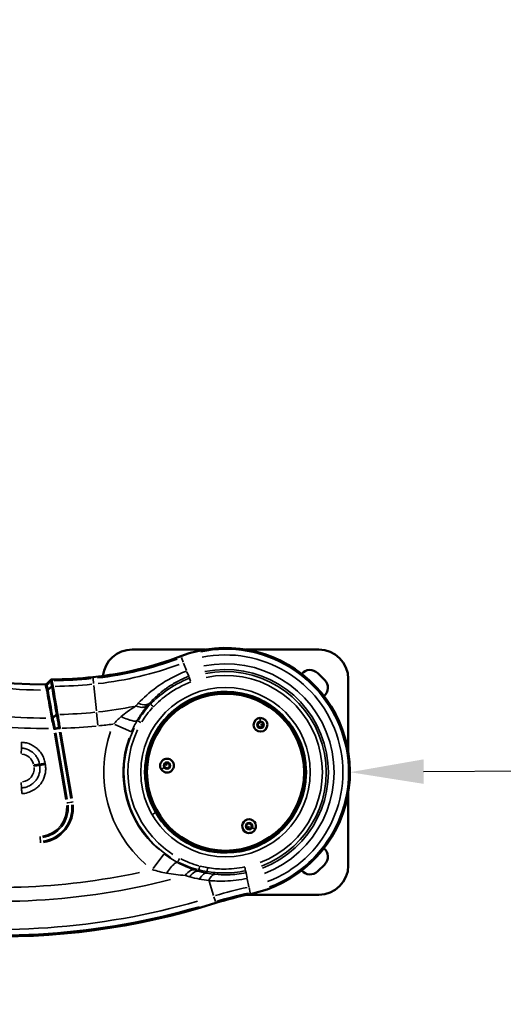
# Model space of a CAD drawing. Units: millimetres. Extents: x 6865 to 14309, y 183 to 7974.
# Drawn here: x 12240 to 12733, y 2638 to 3641 of the extents above; entities that cross this region are included whole.
import ezdxf

# ---------------------------------------------------------------- set-up
doc = ezdxf.new("R2010")
doc.units = ezdxf.units.MM
doc.layers.add('MD_Visible', color=7, linetype='Continuous', lineweight=50)
doc.layers.add('MD_Visible Narrow', color=7, linetype='Continuous', lineweight=35)
doc.styles.get("Standard").update_dxf_attribs({"font": 'arial.ttf'})
doc.dimstyles.new('ISO-25', dxfattribs={"dimtxt": 2.5, "dimasz": 2.5, "dimexe": 1.25, "dimexo": 0.625, "dimtad": 1, "dimtxsty": 'Standard', "dimcen": 2.5, "dimadec": 0, "dimazin": 0, "dimtfac": 1, "dimtmove": 0, "dimatfit": 3, "dimfxl": 1, "dimarcsym": 0})

# ---------------------------------------------------------------- blocks, each defined once
blk = doc.blocks.new('*D6')
at = {"color": 0, "lineweight": -2, "transparency": 16777216}
for p, q in [((12651.5, 2875.1), (14020.6, 2885.4)), ((14095.6, 2886), (14095.6, 2887.2)), ((12576.5, 2874.5), (12576.5, 2875.7))]:
    blk.add_line(p, q, dxfattribs=at)
at = {"color": 0, "transparency": 16777216}
for points in [[(14020.5, 2897.9), (14020.7, 2872.9), (14095.6, 2886)], [(12651.4, 2887.6), (12651.6, 2862.6), (12576.5, 2874.5)]]:
    blk.add_solid(points, dxfattribs=at)
at = {"layer": 'Defpoints', "color": 0, "transparency": 16777216}
for p in [(14095.6, 2886), (14095.6, 2886), (12576.5, 2874.5)]:
    blk.add_point(p, dxfattribs=at)
at = {"color": 0, "transparency": 16777216, "insert": (13335.1, 3006.8), "char_height": 150, "attachment_point": 5, "rotation": 0.4326}
blk.add_mtext('150', dxfattribs=at)
blk = doc.blocks.new('CustomObjectsInViewport5_0')
at = {"layer": 'MD_Visible'}
for p, q in [((3441.1, 5780.5), (3367.5, 5780.5)), ((3337.5, 5750.5), (3337.5, 5676.4)), ((3361.5, 5749.4), (3368.6, 5756.5)), ((3435.9, 5711.8), (3438.3, 5713.4)), ((3436, 5708.9), (3435.9, 5711.8)), ((3438.3, 5713.4), (3440.9, 5712)), ((3440.9, 5712), (3441, 5709.2)), ((3438.6, 5707.6), (3436, 5708.9)), ((3441, 5709.2), (3438.6, 5707.6)), ((3519.6, 5650.2), (3522, 5651.7)), ((3519.7, 5647.3), (3519.6, 5650.2)), ((3522, 5651.7), (3524.6, 5650.4)), ((3524.6, 5650.4), (3524.7, 5647.5)), ((3522.3, 5646), (3519.7, 5647.3)), ((3524.7, 5647.5), (3522.3, 5646)), ((3337.5, 5634.7), (3337.5, 5560.5)), ((3424.3, 5608.5), (3426.8, 5610.1)), ((3426.8, 5610.1), (3429.3, 5608.8)), ((3632.2, 5610.2), (3636, 5610.9)), ((3636, 5610.9), (3636, 5610.9)), ((3424.5, 5605.6), (3424.3, 5608.5)), ((3427, 5604.3), (3424.5, 5605.6)), ((3429.5, 5605.9), (3427, 5604.3)), ((3429.3, 5608.8), (3429.5, 5605.9)), ((3638.4, 5599.9), (3638.4, 5599.9)), ((3643.3, 5571.3), (3639.5, 5568.3)), ((3643.3, 5571.3), (3643.3, 5571.3)), ((3368.6, 5554.6), (3361.5, 5561.6)), ((3640.7, 5561.6), (3644.5, 5565.4)), ((3367.5, 5530.5), (3441.6, 5530.5)), ((3483.3, 5530.5), (3557.5, 5530.5))]:
    blk.add_line(p, q, dxfattribs=at)
blk.add_circle((3462.5, 5655.5), 82, dxfattribs=at)
at = {"layer": 'MD_Visible', "extrusion": (0, 0, -1)}
blk.add_circle((-3462.5, 5655.5), 80, dxfattribs=at)
for centre, radius, start, end in [((-3694.7, 5083.3), 739.7, 72.4996, 226.0939), ((-3462.5, 5655.5), 126.7, 248.991, 78.4677), ((-3376.4, 5748.7), 11, 45, 140.5138), ((-3369.3, 5741.6), 11, 309.4862, 45), ((-3369.3, 5569.4), 11, 315, 50.5138), ((-3376.4, 5562.3), 11, 219.4862, 315)]:
    blk.add_arc(centre, radius, start, end, dxfattribs=at)
at = {"layer": 'MD_Visible'}
for centre, radius, start, end in [((3367.5, 5750.5), 30, 90, 180), ((3438.5, 5710.5), 7, 152.6577, 62.6577), ((3438.5, 5710.5), 7, 62.6577, 152.6577), ((3522.1, 5648.8), 7, 32.6577, 302.6577), ((3522.1, 5648.8), 7, 302.6577, 32.6577), ((3426.9, 5607.2), 7, 272.6577, 182.6577), ((3426.9, 5607.2), 7, 182.6577, 272.6577), ((3367.5, 5560.5), 30, 180, 270), ((3645.9, 5083), 483, 331.7517, 90.0031), ((3632.8, 5212.1), 348.3, 95.8214, 111.009), ((3557.5, 5560.5), 30, 270, 354.0095)]:
    blk.add_arc(centre, radius, start, end, dxfattribs=at)
blk.add_ellipse((3639.4, 5562.5), major_axis=(-1.62, -0.69), ratio=0.857573, start_param=1.125582, end_param=2.016011, dxfattribs=at)
for points in [[(3437.2, 5779.7), (3449, 5782.1), (3460.7, 5785.1), (3472.3, 5788.8)], [(3639.3, 5561), (3625.3, 5560.8), (3611.4, 5560), (3597.5, 5558.6)], [(3644.5, 5565.4), (3644.9, 5565.8), (3645.4, 5566), (3645.9, 5566)]]:
    blk.add_open_spline(points, degree=3, dxfattribs=at)
for points, knots in [([(3636, 5610.9), (3636.1, 5610.9), (3636.1, 5610.9), (3636.2, 5610.9), (3636.3, 5610.9), (3636.4, 5610.9), (3636.5, 5610.9), (3636.6, 5611), (3636.6, 5611), (3636.7, 5611), (3636.8, 5611), (3636.9, 5611), (3637, 5611), (3637.1, 5611.1), (3637.2, 5611.1), (3637.3, 5611.1), (3637.4, 5611.1), (3637.4, 5611.1)], [0, 0, 0, 0, 0.022083, 0.022083, 0.0445341, 0.0445341, 0.0670978, 0.0670978, 0.0781289, 0.0781289, 0.1008763, 0.1008763, 0.123575, 0.123575, 0.1457357, 0.1457357, 0.1573328, 0.1573328, 0.1573328, 0.1573328]), ([(3638.4, 5599.9), (3637.7, 5599.4), (3637.1, 5598.9), (3635.9, 5597.9), (3635.2, 5597.4), (3634.6, 5596.8)], [-0.5430472, -0.5430472, -0.5430472, -0.5430472, -0.2715234, -0.2715234, 0, 0, 0, 0]), ([(3638.4, 5599.9), (3638.4, 5600), (3638.5, 5600), (3638.5, 5600), (3638.6, 5600.1), (3638.7, 5600.1), (3638.7, 5600.1), (3638.8, 5600.2), (3638.8, 5600.2), (3638.9, 5600.2), (3638.9, 5600.3), (3639, 5600.3), (3639, 5600.3), (3639.1, 5600.3), (3639.1, 5600.3), (3639.2, 5600.4), (3639.3, 5600.4), (3639.4, 5600.4), (3639.4, 5600.4), (3639.5, 5600.4), (3639.6, 5600.4), (3639.7, 5600.5), (3639.7, 5600.5), (3639.7, 5600.5), (3639.8, 5600.5)], [-0.1572808, -0.1572808, -0.1572808, -0.1572808, -0.1351985, -0.1351985, -0.1351985, -0.1127441, -0.1127441, -0.1127441, -0.0901708, -0.0901708, -0.0901708, -0.0791536, -0.0791536, -0.0791536, -0.0564079, -0.0564079, -0.0564079, -0.0337062, -0.0337062, -0.0337062, -0.0115418, -0.0115418, -0.0115418, 0.000731, 0.000731, 0.000731, 0.000731]), ([(3643.3, 5571.3), (3643.3, 5571.4), (3643.4, 5571.4), (3643.5, 5571.5), (3643.6, 5571.5), (3643.7, 5571.6), (3643.7, 5571.6), (3643.8, 5571.7), (3643.9, 5571.7), (3644, 5571.7), (3644, 5571.7), (3644.2, 5571.8), (3644.3, 5571.8), (3644.4, 5571.8), (3644.5, 5571.8), (3644.6, 5571.9), (3644.6, 5571.9), (3644.7, 5571.9)], [0, 0, 0, 0, 0.0220809, 0.0220809, 0.0445316, 0.0445316, 0.0670982, 0.0670982, 0.078129, 0.078129, 0.1008745, 0.1008745, 0.1235745, 0.1235745, 0.1457353, 0.1457353, 0.1580324, 0.1580324, 0.1580324, 0.1580324])]:
    blk.add_open_spline(points, degree=3, knots=knots, dxfattribs=at)
at = {"layer": 'MD_Visible Narrow'}
for p, q in [((3472.3, 5788.8), (3472.3, 5788.8)), ((3472.7, 5787.5), (3472.3, 5788.7)), ((3472.7, 5787.4), (3474.3, 5782.4)), ((3474.7, 5781.1), (3479.2, 5766.7)), ((3437.2, 5779.7), (3437.2, 5779.7)), ((3437.2, 5779.6), (3437.4, 5778.4)), ((3438.5, 5773.1), (3437.4, 5778.3)), ((3438.7, 5772.2), (3440.3, 5764.2)), ((3440.5, 5763.4), (3441.6, 5758.1)), ((3442, 5756.1), (3441.6, 5758)), ((3442, 5756), (3442.7, 5752.3)), ((3481.4, 5756.8), (3481.6, 5758.2)), ((3489.8, 5755.1), (3490.1, 5756.3)), ((3536.2, 5753.5), (3525.2, 5738.9)), ((3509.2, 5743.6), (3510.9, 5746.9)), ((3511, 5746.9), (3511.3, 5747.6)), ((3496.5, 5730.2), (3496.6, 5730.4)), ((3650.8, 5727.6), (3650.9, 5726.3)), ((3651.2, 5722.5), (3650.9, 5726)), ((3651.3, 5721), (3651.2, 5722.3)), ((3435, 5712.3), (3432.2, 5713.7)), ((3438.5, 5710.6), (3439.5, 5712.6)), ((3533.8, 5696.7), (3537, 5698.5)), ((3617.8, 5685.8), (3619.1, 5686)), ((3618.6, 5682), (3630.1, 5614.6)), ((3622.9, 5686.6), (3619.5, 5686.1)), ((3631.5, 5614.8), (3620, 5682.3)), ((3624, 5686.8), (3622.9, 5686.6)), ((3623.7, 5682.9), (3635.3, 5615.3)), ((3636.6, 5615.6), (3625.1, 5683.2)), ((3670.2, 5671.3), (3670.5, 5665.9)), ((3525.4, 5651), (3528, 5652.6)), ((3651.9, 5648.6), (3657.2, 5649.5)), ((3657.8, 5648.3), (3657.6, 5649.5)), ((3522.2, 5648.7), (3523.4, 5646.8)), ((3646, 5647.6), (3646.2, 5646.3)), ((3651.6, 5648.6), (3646.1, 5647.7)), ((3651.9, 5647.2), (3646.5, 5646.2)), ((3652, 5647.3), (3651.8, 5648.5)), ((3652.1, 5647.2), (3657.2, 5648.1)), ((3670.4, 5631), (3670.7, 5636.4)), ((3558.3, 5614.2), (3575.1, 5607)), ((3630.9, 5610.8), (3632.1, 5611.1)), ((3632.3, 5611), (3635.7, 5611.6)), ((3637.4, 5611.8), (3636.1, 5611.6)), ((3426.8, 5607.2), (3424.5, 5607.1)), ((3427.1, 5603.3), (3427.2, 5600.2)), ((3527, 5608), (3528.4, 5606.9)), ((3551.7, 5603.1), (3548.8, 5604.8)), ((3551.7, 5603.1), (3552.3, 5602.7)), ((3593.8, 5594.8), (3592.5, 5607.5)), ((3634.7, 5597.4), (3638.1, 5600.1)), ((3596.6, 5567.2), (3594, 5592.8)), ((3538.9, 5586.1), (3539.8, 5585.3)), ((3639.6, 5568.8), (3643, 5571.6)), ((3499.3, 5559.8), (3498.2, 5562.6)), ((3499.3, 5559.7), (3500, 5557.9)), ((3596.8, 5565.2), (3597.3, 5560)), ((3597.5, 5558.7), (3597.3, 5559.9)), ((3639, 5562.4), (3639, 5562.4)), ((3640.4, 5563), (3640.4, 5563)), ((3644.3, 5565.3), (3640.9, 5561.8)), ((3644.5, 5565.4), (3644.5, 5565.5)), ((3645.9, 5566.1), (3645.9, 5566)), ((3500, 5557.8), (3501.8, 5553.2)), ((3505.2, 5544.4), (3502.3, 5551.9)), ((3597.5, 5558.6), (3597.5, 5558.6)), ((3505.5, 5543.5), (3507.4, 5538.5)), ((3507.5, 5538.4), (3507.9, 5537.3)), ((3507.9, 5537.2), (3507.9, 5537.2))]:
    blk.add_line(p, q, dxfattribs=at)
blk.add_circle((3462.5, 5655.5), 86.3, dxfattribs=at)
at = {"layer": 'MD_Visible Narrow', "extrusion": (0, 0, -1)}
for centre in [(-3438.5, 5710.5), (-3522.1, 5648.8), (-3426.9, 5607.2)]:
    blk.add_circle(centre, 3.65, dxfattribs=at)
for centre, radius, start, end in [((-3694.7, 5083.3), 739.7, 80.1793, 218.4142), ((-3694.7, 5083.3), 732.5, 73.8476, 98.1112), ((-3367.5, 6120.9), 349.7, 252.798, 258.1693), ((-3462.5, 5655.5), 126.7, 258.4649, 68.9938), ((-3694.7, 5083.3), 689.7, 77.9109, 98.0904), ((-3462.5, 5655.5), 119.5, 258.4649, 68.9938), ((-3462.5, 5655.5), 104.7, 258.4649, 68.9938), ((-3464, 5651.5), 102.6, 99.5882, 103.7291), ((-3462.5, 5655.5), 98.6, 258.4649, 68.9938), ((-3462.5, 5655.5), 82.3, 166.2236, 98.2479), ((-3462.5, 5655.5), 99.4, 122.5662, 205.8236), ((-3462.5, 5655.5), 104.2, 130.7525, 199.4969), ((-3462.5, 5655.5), 82.3, 116.2479, 148.2236), ((-3653.3, 5691.8), 34.4, 355.1237, 81.3146), ((-3653.3, 5691.8), 29.2, 355.1237, 81.3146), ((-3671, 5651.9), 13.6, 355.1993, 82.752), ((-3671.3, 5650.5), 13.6, 276.4456, 346.4464), ((-3645.9, 5083), 517.4, 89.9426, 101.1831), ((-3632.8, 5212.1), 384.1, 78.4369, 83.8764), ((-3645.9, 5083), 513.9, 84.3982, 88.3525), ((-3632.8, 5212.1), 349.7, 69.7504, 83.4192), ((-3645.9, 5083), 479.4, 84.4284, 88.9255)]:
    blk.add_arc(centre, radius, start, end, dxfattribs=at)
at = {"layer": 'MD_Visible Narrow'}
for centre, radius, start, end in [((3694.7, 5083.3), 738.4, 81.8413, 106.1499), ((3367.5, 6120.9), 348.3, 281.8307, 287.202), ((3367.5, 6120.9), 355.5, 281.8307, 287.202), ((3694.7, 5083.3), 703.9, 81.9837, 104.5063), ((3462.5, 5655.5), 125.3, 111.0062, 281.5351), ((3462.5, 5655.5), 110.5, 111.0062, 281.5351), ((3462.5, 5655.5), 102.5, 111.0062, 281.5351), ((3462.5, 5655.5), 103.4, 334.1764, 57.4338), ((3462.5, 5655.5), 124.1, 340.5031, 49.2475), ((3653.3, 5691.8), 35.8, 98.6854, 184.8763), ((3653.3, 5691.8), 30.6, 98.6854, 184.8763), ((3645.9, 5083), 528, 91.8622, 95.6131), ((3464.2, 5582.3), 175.6, 9.4434, 9.6531), ((3645.9, 5083), 528, 79.6903, 90.3321), ((3632.8, 5212.1), 398.3, 95.9366, 98.0092), ((3645.9, 5083), 488.8, 76.1646, 89.4108), ((3632.8, 5212.1), 355.5, 96.5808, 110.2496), ((3645.9, 5083), 485.2, 91.1811, 95.5772), ((3645.9, 5083), 478, 91.0502, 95.5703), ((3632.8, 5212.1), 348.3, 96.5808, 110.2496)]:
    blk.add_arc(centre, radius, start, end, dxfattribs=at)
for centre, major_axis, ratio, start_param, end_param in [((3478.1, 5550.7), (-11.4, 215.1), 0.667699, 6.027834, 6.057641), ((3464, 5651.5), (88.2, 60), 1, 0.733936, 0.806209), ((3472.5, 5667.5), (-59.3, 70.5), 0.950701, 5.126429, 5.351759), ((3637.9, 5611), (-2.7, 12.5), 0.558884, 1.461325, 1.470526), ((3633.4, 5611.3), (-3.2, 19.9), 0.137546, 1.579164, 1.61348), ((3631, 5610), (-1.7, -0.32), 0.039251, 1.500257, 2.31552), ((3631.7, 5611), (4.1, -23.3), 0.018041, 1.535207, 1.563253), ((3659.6, 5615.6), (-24, 140.8), 0.168231, 1.571055, 1.575694), ((3637.3, 5610.9), (-1.69, -0.33), 0, 4.65083, 5.458396), ((3609.9, 5615.2), (-26.6, 13), 0.640816, 3.594024, 3.600302), ((3476.3, 5649.9), (13.7, 90.3), 0.966475, 4.096705, 4.308173), ((3639.5, 5599.7), (-1.68, -0.46), 0.588287, 4.496401, 5.307984), ((3639.6, 5599.3), (-1.69, -0.43), 0.612591, 4.500005, 5.313346), ((3640, 5601.1), (-0.14, 3.89), 0.441178, 1.852416, 1.868285), ((3633.3, 5597.9), (-1.68, -0.47), 0.611582, 1.355221, 2.162387), ((3622.9, 5598.3), (-10.6, 6.9), 0.753143, 3.747815, 3.755235), ((3567.5, 5670.2), (59.8, -116.4), 0.294616, 0.74843, 0.752017), ((3666.1, 5672.7), (4.5, 141.8), 0.199079, 2.369987, 2.373591), ((3644.4, 5571.1), (-1.69, -0.43), 0.611671, 4.495573, 5.309075), ((3644.5, 5570.7), (-1.68, -0.47), 0.608794, 4.482791, 5.294563), ((3471.9, 5556.8), (174, 1.3), 0.707387, 0.112343, 0.115191), ((3629.9, 5572.7), (-14.7, 4.2), 0.650798, 3.463117, 3.470183), ((3645, 5573.8), (-4, -10.1), 0.581165, -0.778081, -0.770852), ((3640.6, 5582.5), (0.3, 20), 0.170449, 2.372402, 2.399081), ((3638.2, 5569.3), (-1.69, -0.43), 0.61283, 1.36215, 2.165925), ((3639.2, 5563.9), (-1.62, -0.69), 0.856812, 1.171668, 1.972462), ((3645.9, 5568.4), (-6.62, -7.46), 0.041309, -0.033553, -0.022135), ((3648.8, 5698.6), (2276, 2300), 0.027646, 4.680851, 4.682363), ((3645.5, 5565.9), (-1.62, -0.68), 0.856553, 4.306341, 5.121168)]:
    blk.add_ellipse(centre, major_axis=major_axis, ratio=ratio, start_param=start_param, end_param=end_param, dxfattribs=at)
at = {"layer": 'MD_Visible Narrow', "extrusion": (0, 0, -1)}
for centre, major_axis, ratio, start_param, end_param in [((3477.9, 5683.9), (68.3, -37.4), 0.86138, 4.429524, 4.682475), ((3630.9, 5610.7), (-1.7, -0.3), 0.005689, 3.965883, 4.777285), ((3639.3, 5611.2), (3, -11.2), 0.616388, 1.708763, 1.71796), ((3537.2, 5629.7), (-98.8, 24.5), 0.331381, 2.977085, 2.981067), ((3490.9, 5638.1), (-40.5, -65.1), 0.862697, 4.696079, 4.935795), ((3634.4, 5612.6), (-4.8, 18.3), 0.04534, 2.324885, 2.345296), ((3639.7, 5611.3), (1.8, -15.3), 0.109198, 0.799164, 0.824505), ((3646.4, 5604.7), (-4.77, -7.22), 0.654048, 0.590165, 0.599836), ((3618.1, 5597.4), (-15, 4.1), 0.674905, 2.822333, 2.828848), ((3633.3, 5597.8), (-1.68, -0.45), 0.61252, 4.116878, 4.923247), ((3539.9, 5586.9), (-94, -2.5), 0.707221, 3.032392, 3.037284), ((3618.3, 5571.6), (-25.1, 2.1), 0.473312, 2.988933, 2.995451), ((3638.2, 5569.2), (-1.69, -0.44), 0.615087, 4.121722, 4.926062), ((3638.3, 5568.9), (-1.68, -0.47), 0.631257, 4.133512, 4.940142), ((3639.2, 5563.9), (-1.62, -0.69), 0.856839, 4.310586, 5.11137), ((3632.6, 5578.5), (-6.7, 17.5), 0, 3.105235, 3.139678), ((3646.4, 5573.7), (-4.47, -8.92), 0.622473, 0.695003, 0.702255), ((3638.8, 5585.3), (2.5, -23.3), 0.068748, 0.762001, 0.783817), ((3639.4, 5562.5), (-1.62, -0.69), 0.856839, 4.310603, 5.111356), ((3639.4, 5562.5), (-1.62, -0.69), 0.856939, 4.31197, 5.112808), ((3647.3, 5568.3), (-6.66, -6.73), 0.04147, 0.017627, 0.029043), ((3632.7, 5578.6), (8, -17), 0, 0.00191, 0.03637)]:
    blk.add_ellipse(centre, major_axis=major_axis, ratio=ratio, start_param=start_param, end_param=end_param, dxfattribs=at)
at = {"layer": 'MD_Visible Narrow'}
for points, knots in [([(3479.5, 5765.9), (3474.2, 5766.4), (3461.4, 5766.9), (3447.9, 5765.3), (3440.4, 5763.8)], [-3.883344, -3.883344, -3.883344, -3.883344, -2.219054, 0, 0, 0, 0]), ([(3441.6, 5758.1), (3447.7, 5759.3), (3458.6, 5760.5), (3469.1, 5760), (3473.4, 5759.5)], [0, 0, 0, 0, 2.219054, 3.883344, 3.883344, 3.883344, 3.883344]), ([(3473.4, 5759.5), (3474.3, 5759.6), (3476.4, 5760.6), (3478.5, 5763.7), (3479.5, 5765.9)], [0, 0, 0, 0, 0.3508294, 0.8186019, 0.8186019, 0.8186019, 0.8186019]), ([(3489, 5764.5), (3487.7, 5762.2), (3485.2, 5759.1), (3482.7, 5758.2), (3481.7, 5758.3)], [0, 0, 0, 0, 0.4820375, 0.8435656, 0.8435656, 0.8435656, 0.8435656]), ([(3490.1, 5756.3), (3491.2, 5756.2), (3494.2, 5756.8), (3497.3, 5759.8), (3498.9, 5762.1)], [0, 0, 0, 0, 0.3743326, 0.8734428, 0.8734428, 0.8734428, 0.8734428]), ([(3503.6, 5760.7), (3501.8, 5758.4), (3498.4, 5755.4), (3495.3, 5754.9), (3494, 5755.1)], [0, 0, 0, 0, 0.509559, 0.8917145, 0.8917145, 0.8917145, 0.8917145]), ([(3481.4, 5756.7), (3475.8, 5757.7), (3462.6, 5758.8), (3449.4, 5757.5), (3442, 5756)], [0, 0, 0, 0, 1.634445, 3.813704, 3.813704, 3.813704, 3.813704]), ([(3442.8, 5752.1), (3449.9, 5753.5), (3462.6, 5754.8), (3475.3, 5753.7), (3480.7, 5752.8)], [-3.813704, -3.813704, -3.813704, -3.813704, -1.634445, 0, 0, 0, 0]), ([(3481.4, 5756.7), (3481.4, 5756.7), (3481.2, 5755.7), (3480.9, 5753.7), (3480.7, 5752.8)], [0, 0, 0, 0, 0.87267, 1.527173, 1.527173, 1.527173, 1.527173]), ([(3481.7, 5758.3), (3482.9, 5758.1), (3484.1, 5757.8), (3487, 5757.2), (3488.5, 5756.8), (3490.1, 5756.3)], [0, 0, 0, 0, 0.49449, 0.49449, 1.145772, 1.145772, 1.145772, 1.145772]), ([(3489.7, 5755), (3489.7, 5755), (3489.5, 5754), (3489, 5752), (3488.8, 5751.1)], [0, 0, 0, 0, 0.872672, 1.527175, 1.527175, 1.527175, 1.527175]), ([(3494, 5755.1), (3494.6, 5754.9), (3495.2, 5754.7), (3495.8, 5754.5), (3497.9, 5753.8), (3500, 5753), (3502, 5752.1), (3503.1, 5751.7), (3504.1, 5751.2), (3505.2, 5750.7), (3507.2, 5749.8), (3509.3, 5748.8), (3511.4, 5747.6)], [0, 0, 0, 0, 0.259763, 0.259763, 0.259763, 1.146731, 1.146731, 1.146731, 1.594829, 1.594829, 1.594829, 2.470209, 2.470209, 2.470209, 2.470209]), ([(3511.4, 5747.6), (3511.6, 5747.5), (3512.7, 5747.5), (3515, 5749), (3518.6, 5752.8), (3521.2, 5756.5), (3522.5, 5758.4)], [0, 0, 0, 0, 0.180559, 0.541677, 0.902795, 1.263913, 1.263913, 1.263913, 1.263913]), ([(3670, 5677.3), (3667.9, 5677.3), (3663.8, 5676.6), (3659.5, 5674.7), (3656.9, 5673.1), (3654.8, 5671.6), (3652.1, 5669.2), (3649.6, 5665.9), (3646.9, 5660.9), (3645.5, 5655.3), (3645.6, 5650.2), (3645.9, 5648.1), (3645.9, 5647.6)], [11.599654, 11.599654, 11.599654, 11.599654, 12.214056, 12.828457, 12.982057, 13.135658, 13.596459, 14.05726, 14.364461, 15.286063, 15.746864, 15.900465, 15.900465, 15.900465, 15.900465]), ([(3651.8, 5648.6), (3651.7, 5649), (3651.5, 5650.6), (3651.4, 5654.5), (3652.5, 5658.8), (3654.6, 5662.6), (3656.5, 5665.1), (3658.6, 5667), (3660.2, 5668.2), (3662.2, 5669.4), (3665.5, 5670.8), (3668.6, 5671.4), (3670.2, 5671.4)], [-15.900465, -15.900465, -15.900465, -15.900465, -15.746864, -15.286063, -14.364461, -14.05726, -13.596459, -13.135658, -12.982057, -12.828457, -12.214056, -11.599654, -11.599654, -11.599654, -11.599654]), ([(3670, 5677.3), (3670, 5675.7), (3670.2, 5672.9), (3670.2, 5671.6), (3670.2, 5671.4)], [0, 0, 0, 0, 0.801913, 1.403348, 1.403348, 1.403348, 1.403348]), ([(3646.2, 5646.2), (3646.5, 5644.6), (3647.3, 5641.4), (3649.5, 5636.9), (3652.5, 5633), (3657.5, 5628.6), (3663.6, 5625.8), (3668.5, 5625.1), (3670.1, 5625)], [12.46094, 12.46094, 12.46094, 12.46094, 12.9523, 13.443661, 13.935022, 14.426383, 15.409104, 15.900465, 15.900465, 15.900465, 15.900465]), ([(3670.4, 5631), (3669.2, 5631), (3665.4, 5631.5), (3660.7, 5633.7), (3656.9, 5637.1), (3654.6, 5640.1), (3652.9, 5643.5), (3652.2, 5645.9), (3652, 5647.2)], [-15.900465, -15.900465, -15.900465, -15.900465, -15.409104, -14.426383, -13.935022, -13.443661, -12.9523, -12.46094, -12.46094, -12.46094, -12.46094]), ([(3670.4, 5631), (3670.4, 5630.8), (3670.3, 5629.4), (3670.2, 5626.6), (3670.1, 5625)], [0, 0, 0, 0, 0.601435, 1.403348, 1.403348, 1.403348, 1.403348]), ([(3630.9, 5609.9), (3631.2, 5607.8), (3631.6, 5605.7), (3632.3, 5601.6), (3632.6, 5599.5), (3633, 5597.4), (3633.1, 5597.1), (3633.1, 5596.7)], [-0.000252, -0.000252, -0.000252, -0.000252, 0.577252, 0.577252, 1.220676, 1.220676, 1.34726, 1.34726, 1.34726, 1.34726]), ([(3634.5, 5597.3), (3634.2, 5599.3), (3633.4, 5603.4), (3632.6, 5608.2), (3632.2, 5610.2)], [-1.34726, -1.34726, -1.34726, -1.34726, -0.577252, 0, 0, 0, 0]), ([(3636.1, 5610.7), (3636.5, 5608.5), (3637.4, 5604.6), (3638, 5601.4), (3638.3, 5600.2)], [-1.292935, -1.292935, -1.292935, -1.292935, -0.554115, 0, 0, 0, 0]), ([(3639.7, 5600.8), (3639.4, 5602), (3638.7, 5605.1), (3637.9, 5608.8), (3637.4, 5611)], [0, 0, 0, 0, 0.554115, 1.292935, 1.292935, 1.292935, 1.292935]), ([(3552.4, 5602.7), (3552.1, 5602.2), (3551.8, 5601.7), (3551.2, 5600.7), (3550.9, 5600.2), (3550.3, 5599.2), (3550, 5598.7), (3549.5, 5597.9), (3549.2, 5597.5), (3548.8, 5596.9), (3548.6, 5596.6), (3548.3, 5596.1), (3548.2, 5595.9), (3547.8, 5595.4), (3547.6, 5595.1), (3547.3, 5594.6), (3547.2, 5594.6), (3546.7, 5593.9), (3546.3, 5593.3), (3545.4, 5592.1), (3545, 5591.5), (3544.2, 5590.4), (3543.8, 5589.9), (3543.1, 5589), (3542.7, 5588.5), (3542.1, 5587.9), (3542, 5587.7), (3541.8, 5587.5)], [-2.455493, -2.455493, -2.455493, -2.455493, -2.239065, -2.239065, -2.020214, -2.020214, -1.797512, -1.797512, -1.632104, -1.632104, -1.497304, -1.497304, -1.403139, -1.403139, -1.248092, -1.248092, -1.206138, -1.206138, -0.90859, -0.90859, -0.609294, -0.609294, -0.361604, -0.361604, -0.104267, -0.104267, 0, 0, 0, 0]), ([(3568.6, 5598.8), (3566.4, 5599.9), (3564.2, 5600.9), (3562.2, 5601.6), (3561.2, 5602), (3560.2, 5602.3), (3559.3, 5602.6), (3558.4, 5602.8), (3557.6, 5603), (3556.8, 5603.2), (3556.1, 5603.3), (3555.4, 5603.4), (3554.8, 5603.4), (3554.2, 5603.4), (3553.7, 5603.3), (3553.3, 5603.2), (3552.9, 5603.1), (3552.6, 5602.9), (3552.4, 5602.7)], [0, 0, 0, 0, 0.378586, 0.378586, 0.378586, 0.567901, 0.567901, 0.567901, 0.757172, 0.757172, 0.757172, 0.946542, 0.946542, 0.946542, 1.135758, 1.135758, 1.135758, 1.325051, 1.325051, 1.325051, 1.325051]), ([(3644.6, 5572.3), (3644, 5575.6), (3643.5, 5578.9), (3642.3, 5585.5), (3641.8, 5588.9), (3640.7, 5594.9), (3640.3, 5597.7), (3639.8, 5600.4)], [0, 0, 0, 0, 1.420187, 1.420187, 2.840083, 2.840083, 4.01096, 4.01096, 4.01096, 4.01096]), ([(3541.8, 5587.5), (3542.5, 5588.1), (3543.3, 5588.6), (3544.3, 5588.9), (3544.8, 5589.1), (3545.3, 5589.2), (3545.9, 5589.3), (3546.5, 5589.4), (3547, 5589.4), (3547.7, 5589.4), (3549.5, 5589.3), (3551.6, 5588.9), (3553.8, 5588)], [0.0001647, 0.0001647, 0.0001647, 0.0001647, 0.2649795, 0.2649795, 0.2649795, 0.397534, 0.397534, 0.397534, 0.5300634, 0.5300634, 0.5300634, 0.9275793, 0.9275793, 0.9275793, 0.9275793]), ([(3553.8, 5588), (3556.7, 5589.9), (3559.7, 5591.9), (3564.6, 5595.5), (3566.6, 5597.1), (3568.6, 5598.8)], [0, 0, 0, 0, 1.403139, 1.403139, 2.455493, 2.455493, 2.455493, 2.455493]), ([(3536, 5588.9), (3531.4, 5584.1), (3519.7, 5574), (3506, 5566.7), (3497.8, 5563.5)], [-4.619005, -4.619005, -4.619005, -4.619005, -2.639431, 0, 0, 0, 0]), ([(3499.3, 5559.8), (3507.8, 5563.1), (3522, 5570.7), (3534.1, 5581.2), (3538.9, 5586.1)], [0, 0, 0, 0, 2.639431, 4.619005, 4.619005, 4.619005, 4.619005]), ([(3539.9, 5585.2), (3539, 5584.3), (3538.2, 5583.4), (3536.5, 5581.7), (3535.7, 5580.8), (3534, 5579.2), (3533.1, 5578.4), (3532, 5577.4), (3531.7, 5577.1), (3531.1, 5576.6), (3530.8, 5576.3), (3529.6, 5575.3), (3528.7, 5574.6), (3527, 5573.2), (3526.1, 5572.5), (3524.4, 5571.2), (3523.5, 5570.5), (3521.8, 5569.4), (3521, 5568.8), (3519.8, 5568), (3519.5, 5567.8), (3518.3, 5567), (3517.5, 5566.5), (3515.8, 5565.5), (3515, 5565), (3513.8, 5564.3), (3513.6, 5564.2), (3512.5, 5563.6), (3511.6, 5563.1), (3509.9, 5562.2), (3509.1, 5561.8), (3507.7, 5561.1), (3507.1, 5560.8), (3505.7, 5560.2), (3504.9, 5559.8), (3503.3, 5559.1), (3502.4, 5558.8), (3501.1, 5558.2), (3500.5, 5558), (3500, 5557.8)], [0, 0, 0, 0, 0.497134, 0.497134, 0.979092, 0.979092, 1.442095, 1.442095, 1.575317, 1.575317, 1.753702, 1.753702, 2.183052, 2.183052, 2.612402, 2.612402, 2.999046, 2.999046, 3.380626, 3.380626, 3.52644, 3.52644, 3.886162, 3.886162, 4.240725, 4.240725, 4.354003, 4.354003, 4.695592, 4.695592, 5.033547, 5.033547, 5.2579, 5.2579, 5.578003, 5.578003, 5.894682, 5.894682, 6.095604, 6.095604, 6.095604, 6.095604]), ([(3502.1, 5552.4), (3507.7, 5554.5), (3518.7, 5559.6), (3535.9, 5570.6), (3546, 5579.6), (3551.3, 5585.3)], [-6.095604, -6.095604, -6.095604, -6.095604, -4.354003, -2.612402, 0, 0, 0, 0]), ([(3538.9, 5586.1), (3538.8, 5586.2), (3538.1, 5586.9), (3536.6, 5588.3), (3536, 5588.9)], [0, 0, 0, 0, 0.872672, 1.527176, 1.527176, 1.527176, 1.527176]), ([(3551.3, 5585.3), (3548.5, 5586.4), (3543.9, 5587.3), (3540.8, 5586.1), (3539.9, 5585.2)], [0, 0, 0, 0, 0.5181528, 0.9067674, 0.9067674, 0.9067674, 0.9067674]), ([(3643.3, 5571.2), (3643.6, 5569.7), (3644.1, 5567.7), (3644.2, 5566.9), (3644.3, 5566.8)], [-1.264407, -1.264407, -1.264407, -1.264407, -0.541171, 0.000022, 0.000022, 0.000022, 0.000022]), ([(3645.7, 5567.4), (3645.7, 5567.5), (3645.5, 5568.2), (3645, 5570.3), (3644.7, 5571.8)], [-0.001255, -0.001255, -0.001255, -0.001255, 0.541171, 1.264407, 1.264407, 1.264407, 1.264407]), ([(3638.1, 5567.7), (3638.3, 5566.3), (3638.8, 5563.7), (3639, 5562.5), (3639, 5562.4)], [1.768223, 1.768223, 1.768223, 1.768223, 2.315362, 3.044881, 3.044881, 3.044881, 3.044881]), ([(3639, 5562.4), (3639, 5562.4), (3639, 5562.4), (3639.1, 5561.9), (3639.2, 5561.5), (3639.3, 5561)], [0, 0, 0, 0, 0.003061, 0.003061, 3.137749, 3.137749, 3.137749, 3.137749]), ([(3640.4, 5563), (3640.4, 5563), (3640.4, 5563), (3640.4, 5563), (3640.4, 5563), (3640.4, 5563), (3640.4, 5563.1), (3640.4, 5563.1), (3640.4, 5563.1), (3640.4, 5563.1), (3640.4, 5563.2), (3640.4, 5563.2), (3640.4, 5563.2), (3640.4, 5563.3), (3640.4, 5563.3), (3640.4, 5563.4), (3640.4, 5563.4), (3640.4, 5563.4), (3640.3, 5563.5), (3640.3, 5563.5), (3640.3, 5563.6), (3640.3, 5563.6), (3640.3, 5563.7), (3640.3, 5563.8), (3640.3, 5563.8), (3640.3, 5563.9), (3640.3, 5563.9), (3640.3, 5564), (3640.2, 5564), (3640.2, 5564.1), (3640.2, 5564.1), (3640.2, 5564.2), (3640.2, 5564.2), (3640.2, 5564.3), (3640.2, 5564.3), (3640.2, 5564.4), (3640.2, 5564.4), (3640.2, 5564.5), (3640.1, 5564.6), (3640.1, 5564.6), (3640.1, 5564.7), (3640.1, 5564.7), (3640.1, 5564.8), (3640.1, 5564.8), (3640.1, 5564.9), (3640.1, 5564.9), (3640.1, 5564.9), (3640.1, 5564.9), (3640.1, 5564.9), (3640.1, 5565), (3640.1, 5565.1), (3640, 5565.2), (3640, 5565.3), (3640, 5565.4), (3640, 5565.5), (3640, 5565.6), (3639.9, 5565.7), (3639.9, 5565.8), (3639.9, 5565.8), (3639.9, 5565.8), (3639.9, 5565.8), (3639.9, 5566), (3639.9, 5566.1), (3639.8, 5566.2), (3639.8, 5566.4), (3639.8, 5566.5), (3639.8, 5566.6), (3639.8, 5566.8), (3639.7, 5566.9), (3639.7, 5567), (3639.7, 5567.2), (3639.6, 5567.4), (3639.6, 5567.6), (3639.6, 5567.7), (3639.5, 5567.9), (3639.5, 5568.1), (3639.5, 5568.2), (3639.5, 5568.2), (3639.5, 5568.3)], [-3.044881, -3.044881, -3.044881, -3.044881, -2.986275, -2.986275, -2.986275, -2.927563, -2.927563, -2.927563, -2.870161, -2.870161, -2.870161, -2.817189, -2.817189, -2.817189, -2.762133, -2.762133, -2.762133, -2.70877, -2.70877, -2.70877, -2.652868, -2.652868, -2.652868, -2.596967, -2.596967, -2.596967, -2.544324, -2.544324, -2.544324, -2.505463, -2.505463, -2.505463, -2.463168, -2.463168, -2.463168, -2.420954, -2.420954, -2.420954, -2.378955, -2.378955, -2.378955, -2.337488, -2.337488, -2.337488, -2.322878, -2.322878, -2.322878, -2.315362, -2.315362, -2.315362, -2.260097, -2.260097, -2.260097, -2.204706, -2.204706, -2.204706, -2.149058, -2.149058, -2.149058, -2.137173, -2.137173, -2.137173, -2.071969, -2.071969, -2.071969, -2.006361, -2.006361, -2.006361, -1.949183, -1.949183, -1.949183, -1.868129, -1.868129, -1.868129, -1.787052, -1.787052, -1.787052, -1.768426, -1.768426, -1.768426, -1.768426]), ([(3640.7, 5561.6), (3640.6, 5562), (3640.5, 5562.5), (3640.4, 5563), (3640.4, 5563), (3640.4, 5563)], [-3.137749, -3.137749, -3.137749, -3.137749, -0.003061, -0.003061, 0, 0, 0, 0])]:
    blk.add_open_spline(points, degree=3, knots=knots, dxfattribs=at)
for points in [[(3489, 5764.5), (3485.9, 5765.1), (3482.7, 5765.6), (3479.5, 5765.9)], [(3498.9, 5762.1), (3495.6, 5763), (3492.4, 5763.8), (3489, 5764.5)], [(3522.5, 5758.4), (3516.2, 5759.6), (3509.8, 5760.4), (3503.6, 5760.7)], [(3473.4, 5759.5), (3476.2, 5759.2), (3479, 5758.8), (3481.7, 5758.3)], [(3490.1, 5756.3), (3491.4, 5756), (3492.7, 5755.6), (3494, 5755.1)], [(3537.1, 5754.7), (3532.4, 5756.2), (3527.5, 5757.5), (3522.5, 5758.4)], [(3511.4, 5747.6), (3516, 5745.1), (3520.7, 5742.1), (3525.1, 5738.8)], [(3558.2, 5614.3), (3556.4, 5610.3), (3554.5, 5606.4), (3552.4, 5602.7)], [(3568.6, 5598.8), (3571.4, 5601.2), (3574.1, 5603.8), (3576.5, 5606.4)], [(3638.4, 5599.9), (3640, 5590.5), (3641.6, 5581.1), (3643.2, 5571.7)], [(3633.2, 5596.3), (3633.7, 5596.4), (3634.2, 5596.6), (3634.6, 5596.8)], [(3633.2, 5596.3), (3634.8, 5586.9), (3636.4, 5577.6), (3638, 5568.2)], [(3639.4, 5568.7), (3637.8, 5578.1), (3636.2, 5587.5), (3634.6, 5596.8)], [(3541.8, 5587.5), (3541.2, 5586.7), (3540.5, 5586), (3539.9, 5585.2)], [(3551.3, 5585.3), (3552.2, 5586.2), (3553, 5587.1), (3553.8, 5588)], [(3644.3, 5566.8), (3644.3, 5566.4), (3644.4, 5565.9), (3644.5, 5565.5)], [(3645.9, 5566.1), (3645.4, 5566.1), (3644.9, 5565.8), (3644.5, 5565.5)], [(3645.9, 5566.1), (3645.8, 5566.5), (3645.8, 5567), (3645.7, 5567.4)]]:
    blk.add_open_spline(points, degree=3, dxfattribs=at)

msp = doc.modelspace()

# ---------------------------------------------------------------- block references
at = {"rotation": 180}
msp.add_blockref('CustomObjectsInViewport5_0', (15912.311, 8530.008), dxfattribs=at)

# ---------------------------------------------------------------- dimensions: what is measured, and where the dimension line sits
dim = msp.add_aligned_dim(p1=(12576.544, 2874.496), p2=(14095.616, 2885.965), distance=0, text='150', dimstyle='ISO-25', override={"dimtxt": 150, "dimasz": 75, "dimgap": 50, "dimtad": 3, "dimfxl": 40, "dimfxlon": 1})
dim.commit()
dim.dimension.update_dxf_attribs({"geometry": '*D6', "text_midpoint": (13335.125, 3006.813)})

doc.saveas('drawing.dxf')
